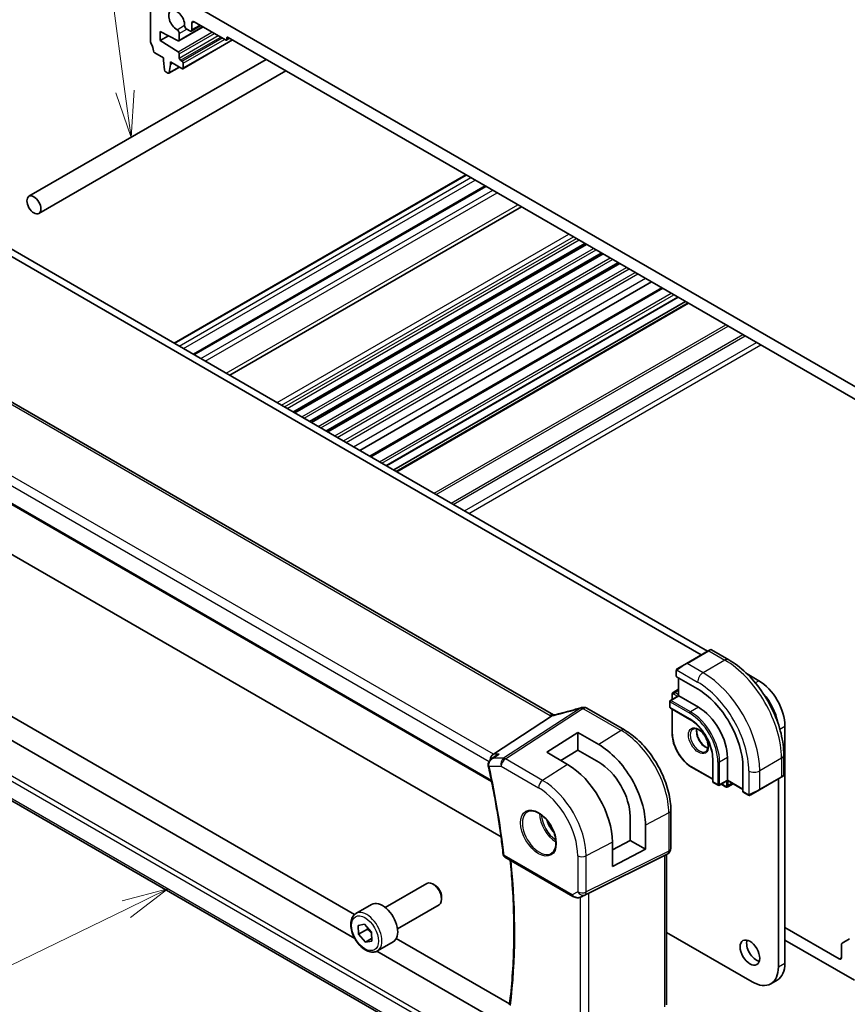
# Model space of a CAD drawing. Units: millimetres. Extents: x 0 to 6100, y 0 to 1124.
# Drawn here: x 656 to 790, y 277 to 437 of the extents above; entities that cross this region are included whole.
import ezdxf

# ---------------------------------------------------------------- set-up
doc = ezdxf.new("R2010")
doc.units = ezdxf.units.MM
for name, color, linetype, lineweight in [('Symbol (TK)', 100, 'Continuous', 18), ('Visible (ISO)', 7, 'Continuous', 35), ('Visible Narrow (ISO)', 7, 'Continuous', 25)]:
    doc.layers.add(name, color=color, linetype=linetype, lineweight=lineweight)
doc.styles.add('Note Text (TK2)', font='txt')

# ---------------------------------------------------------------- blocks, each defined once
blk = doc.blocks.new('バルーン4')
at = {"layer": 'Symbol (TK)', "color": 100}
for p, q in [((241.034, 106.513), (238.567, 105.87)), ((238.786, 105.42), (241.034, 106.513)), ((239.005, 104.97), (241.034, 106.513)), ((238.786, 105.42), (219.918, 96.245))]:
    blk.add_line(p, q, dxfattribs=at)
at = {"layer": 'Symbol (TK)'}
blk.add_circle((217.23, 94.938), 3, dxfattribs=at)
at = {"layer": 'Symbol (TK)', "color": 7, "insert": (217.23, 94.92), "char_height": 2, "attachment_point": 5, "style": 'Note Text (TK2)'}
blk.add_mtext('4', dxfattribs=at)
blk = doc.blocks.new('バルーン6')
at = {"layer": 'Symbol (TK)', "color": 100}
for p, q in [((238.711, 149.631), (234.534, 180.762)), ((238.711, 149.631), (239.043, 147.153)), ((239.043, 147.153), (239.206, 149.697)), ((238.215, 149.564), (239.043, 147.153))]:
    blk.add_line(p, q, dxfattribs=at)
at = {"layer": 'Symbol (TK)'}
blk.add_circle((234.136, 183.727), 3, dxfattribs=at)
at = {"layer": 'Symbol (TK)', "color": 7, "insert": (234.136, 183.721), "char_height": 2, "attachment_point": 5, "style": 'Note Text (TK2)'}
blk.add_mtext('6', dxfattribs=at)

msp = doc.modelspace()

# ---------------------------------------------------------------- linework, layer by layer
at = {"layer": 'Visible (ISO)'}
for p, q in [((676.7747, 432.9695), (676.7747, 438.9014)), ((685.0479, 438.2073), (799.3163, 372.2344)), ((688.9369, 433.2675), (683.8458, 436.2069)), ((678.3657, 434.6352), (678.3657, 433.1655)), ((681.2387, 433.1213), (678.3657, 434.6352)), ((681.3795, 433.1115), (685.2933, 435.3712)), ((683.1387, 434.7372), (682.6599, 435.0137)), ((683.3887, 434.7125), (684.9115, 435.5916)), ((683.4922, 436.0028), (683.4922, 434.9413)), ((678.3657, 433.1655), (679.6966, 433.9339)), ((678.3657, 433.1655), (681.2387, 431.3619)), ((681.4416, 434.3103), (681.4416, 433.2488)), ((682.0159, 428.5986), (690.0855, 433.2576)), ((689.0869, 433.2527), (689.5905, 433.5434)), ((689.1491, 433.5533), (689.1491, 433.39)), ((795.003, 372.6835), (689.3612, 433.6758)), ((657.0596, 407.8925), (695.5394, 430.1088)), ((678.8607, 430.3486), (677.4679, 431.1527)), ((678.8607, 429.9403), (678.8607, 430.3486)), ((679.0457, 428.4091), (678.8607, 429.9403)), ((679.992, 429.6954), (679.992, 429.2871)), ((681.8659, 428.6135), (679.992, 429.6954)), ((681.4416, 431), (681.4416, 430.3281)), ((681.6537, 429.9607), (681.8659, 429.8382)), ((658.6596, 405.1212), (698.7394, 428.2613)), ((679.7472, 427.8672), (681.4529, 428.8519)), ((679.992, 429.2871), (679.807, 427.9696)), ((679.992, 429.2871), (680.3456, 429.4912)), ((682.078, 429.4708), (682.078, 428.736)), ((679.5972, 427.8821), (679.2555, 428.0794)), ((680.5974, 384.0711), (727.9382, 411.4033)), ((683.7347, 382.2598), (731.0755, 409.592)), ((689.6288, 378.8568), (736.9696, 406.1891)), ((651.2835, 399.7708), (712.8372, 364.2327)), ((652.3442, 400.3831), (713.8978, 364.8451)), ((699.9481, 372.899), (747.2889, 400.2312)), ((700.1799, 372.7651), (747.5207, 400.0974)), ((702.6351, 371.3476), (749.9759, 398.6799)), ((702.8669, 371.2138), (750.2077, 398.546)), ((705.3221, 369.7963), (752.6629, 397.1285)), ((705.554, 369.6624), (752.8948, 396.9947)), ((710.7206, 366.6795), (758.0614, 394.0117)), ((712.3725, 365.7257), (759.7133, 393.058)), ((715.0463, 364.182), (762.3871, 391.5142)), ((716.2313, 363.4979), (763.5721, 390.8301)), ((716.6384, 363.2628), (763.9792, 390.5951)), ((742.1628, 323.7483), (638.5496, 383.5694)), ((626.1488, 374.1217), (732.1094, 312.9453)), ((712.8372, 364.2327), (766.0823, 333.4916)), ((713.8978, 364.8451), (767.143, 334.104)), ((712.8372, 315.9778), (651.2835, 351.5158)), ((767.243, 334.1618), (763.7074, 332.1205)), ((767.243, 334.1618), (767.5505, 334.3393)), ((767.7505, 334.3393), (770.561, 332.7166)), ((709.8948, 287.507), (631.3062, 332.8802)), ((709.8762, 291.3767), (638.7567, 332.4375)), ((762.0639, 330.9165), (762.0639, 330.024)), ((762.3039, 331.3102), (763.7074, 332.1205)), ((762.1225, 329.9399), (765.5166, 327.9803)), ((762.4175, 329.7696), (762.4175, 326.871)), ((773.5605, 330.3988), (775.4515, 329.3071)), ((762.4175, 327.9114), (761.5543, 327.4131)), ((761.0033, 325.939), (761.0033, 325.0409)), ((762.4175, 326.871), (761.1033, 326.1123)), ((761.3922, 327.1026), (761.3922, 326.2791)), ((762.4175, 326.871), (762.4761, 326.8372)), ((762.4761, 326.8372), (765.658, 325.0001)), ((731.8314, 265.0475), (627.6357, 325.2049)), ((753.6422, 321.3315), (747.5618, 324.842)), ((761.1033, 324.8677), (764.2852, 323.0306)), ((761.3922, 324.7009), (761.3922, 320.7339)), ((741.8412, 323.5694), (732.3991, 317.4029)), ((779.6941, 321.9586), (779.6941, 283.5016)), ((741.0507, 317.6949), (746.0712, 320.8972)), ((746.0712, 320.8972), (749.4771, 318.9452)), ((746.0712, 320.8972), (746.0712, 318.0289)), ((746.0712, 318.0289), (743.3579, 316.353)), ((749.4771, 316.0766), (746.0712, 318.0289)), ((732.0126, 316.5658), (732.8646, 317.1727)), ((744.433, 315.7277), (741.0507, 317.6949)), ((767.9683, 316.6514), (767.9683, 312.9772)), ((770.3603, 316.8555), (770.3603, 313.1813)), ((779.4945, 317.2434), (779.4945, 313.998)), ((733.6307, 303.9726), (712.8372, 315.9778)), ((764.5327, 315.2943), (767.9683, 313.3108)), ((772.8705, 315.2429), (772.8705, 311.3238)), ((770.3603, 313.1137), (769.0461, 312.3549)), ((770.3603, 313.1813), (770.3603, 313.1137)), ((770.3603, 313.1137), (772.8705, 311.6644)), ((775.5515, 311.606), (779.087, 313.6473)), ((778.6334, 313.3854), (778.6334, 282.8893)), ((779.3945, 313.8248), (779.087, 313.6473)), ((768.0683, 312.804), (768.8461, 312.3549)), ((769.335, 312.5217), (770.0482, 312.1099)), ((771.2613, 312.5934), (770.3982, 312.0951)), ((775.5515, 311.606), (774.1479, 310.7957)), ((772.9141, 311.231), (773.687, 310.7847)), ((754.5602, 303.3949), (754.5602, 307.314)), ((761.1753, 302.1083), (761.1753, 308.2839)), ((757.0539, 305.8843), (757.0539, 301.9551)), ((751.6909, 301.8501), (754.5602, 303.3949)), ((751.6909, 299.1675), (751.6909, 303.0964)), ((757.0539, 301.9551), (751.6909, 299.1675)), ((754.5602, 303.3949), (757.0539, 301.9551)), ((734.237, 300.7096), (745.3015, 294.3215)), ((747.8586, 294.8426), (760.1373, 300.9332)), ((760.6753, 301.2422), (760.1753, 300.9536)), ((760.4682, 301.1227), (760.4682, 276.7315)), ((714.8289, 292.5336), (721.5744, 296.4281)), ((722.8781, 296.1537), (722.5744, 296.329)), ((723.9886, 294.2302), (723.9886, 293.8796)), ((746.6568, 294.2417), (747.3422, 294.5779)), ((710.0972, 291.5338), (712.6428, 293.0035)), ((716.8289, 289.0695), (723.5744, 292.964)), ((710.4751, 289.6148), (711.5047, 289.7864)), ((710.5348, 288.1678), (710.4751, 289.6148)), ((711.5047, 289.7864), (712.5939, 288.5109)), ((779.6941, 289.2579), (788.4976, 284.1752)), ((711.949, 288.9843), (710.5348, 288.1678)), ((711.624, 286.8924), (710.5348, 288.1678)), ((712.5939, 288.5109), (712.6536, 287.0639)), ((774.3908, 280.4398), (760.4682, 288.478)), ((712.6366, 287.477), (711.624, 286.8924)), ((712.6536, 287.0639), (711.624, 286.8924)), ((713.5972, 285.4716), (716.1428, 286.9413)), ((735.0151, 276.8627), (716.6375, 287.473)), ((790.9725, 280.7051), (779.6941, 287.2167)), ((788.8511, 284.3794), (788.8511, 286.4965)), ((788.9547, 286.7254), (790.1618, 287.4223)), ((733.7075, 273.7587), (713.5049, 285.4227)), ((777.3908, 280.1426), (778.4515, 280.755))]:
    msp.add_line(p, q, dxfattribs=at)
for centre, radius, start, end in [((767.6505, 334.1661), 0.2, 60, 120), ((761.2033, 325.939), 0.2, 120, 180), ((746.8567, 323.9744), 1, 90.264477, 107.165617), ((747.0618, 323.976), 1, 60, 90.605242), ((761.2033, 325.0409), 0.2, 180, 240), ((779.2945, 313.998), 0.2, 300, 0), ((768.1683, 312.9772), 0.2, 180, 240), ((768.9461, 312.5281), 0.2, 240, 300), ((760.1753, 302.1083), 1, 300, 0), ((734.487, 301.1426), 0.5, 186.455867, 240)]:
    msp.add_arc(centre, radius, start, end, dxfattribs=at)
for centre, major_axis, ratio, start_param, end_param in [((681.0173, 436.4519), (-0.9125, 1.5805), 0.57735027, 3.88396679, 8.68240382), ((683.8458, 435.7987), (-0.25, 0.433), 0.57735027, 5.49778714, 7.06858347), ((681.0881, 434.5144), (0.25, -0.433), 0.57735027, 0.78539816, 2.39921852), ((682.6599, 435.4219), (-0.25, 0.433), 0.57735027, 0.74237414, 2.35619449), ((683.1387, 435.1455), (0.25, -0.433), 0.57735027, 5.49778714, 7.06858347), ((677.1283, 432.7653), (-0.25, 0.433), 0.57735027, 0.78539816, 1.55239217), ((681.2295, 433.3713), (0.15, -0.2598), 0.57735027, 5.54142038, 7.06858347), ((688.9369, 433.5125), (0.15, -0.2598), 0.57735027, 5.49778714, 7.06858347), ((689.3612, 433.4308), (-0.15, 0.2598), 0.57735027, 5.49778714, 7.06858347), ((675.8555, 432.0836), (-1, 1.7321), 0.57735027, 4.05779831, 4.69398482), ((677.4679, 431.3976), (-0.15, 0.2598), 0.57735027, 0.91620566, 2.35619449), ((681.2295, 431.1225), (0.15, -0.2598), 0.57735027, 0.78539816, 2.31256126), ((681.6537, 430.2057), (0.15, -0.2598), 0.57735027, 3.92699082, 5.49778714), ((681.8659, 429.5933), (0.15, -0.2598), 0.57735027, 0.78539816, 2.35619449), ((679.2555, 428.3243), (-0.15, 0.2598), 0.57735027, 0.93428811, 2.35619449), ((681.8659, 428.8584), (0.15, -0.2598), 0.57735027, 5.49778714, 7.06858347), ((679.5972, 428.127), (0.15, -0.2598), 0.57735027, 5.49778714, 6.91969352), ((762.2639, 330.0301), (0.1999, 0.0096), 0.60672809, 3.11252308, 3.89792125), ((775.4515, 324.4081), (3, -5.1962), 0.57735027, 0.78539816, 2.3561945), ((765.5166, 319.4887), (5.2, -9.0067), 0.57735027, 0.78539816, 2.35619449), ((774.3908, 323.7957), (3, -5.1962), 0.57735027, 1.01488381, 1.91865401), ((747.7051, 336.9196), (20.0023, 0.9321), 0.59539004, 4.64200799, 4.65196959), ((765.658, 319.5704), (3.325, -5.7591), 0.57735027, 0.78539816, 2.35619449), ((749.4785, 310.2275), (-5.366, 9.2294), 0.57936207, 3.92523324, 5.49621251), ((732.6028, 316.5126), (0.2635, 0.9834), 0.68850026, 0.65532613, 1.80541328), ((732.4754, 315.8257), (-0.2339, -1.0361), 0.87614717, 5.09866508, 5.20466486), ((744.4317, 307.3169), (5.1242, -8.9374), 0.57533144, 0.78713133, 2.35774472), ((749.4778, 310.228), (3.6001, -6.1922), 0.57936207, 0.7836406, 2.35455882), ((773.0194, 311.4011), (-0.1083, -0.1683), 0.60672809, 5.52685671, 6.31225488), ((759.4682, 301.7), (0.9239, -0.5334), 0.71743894, 5.83812635, 5.89048623), ((722.5744, 294.696), (-1, 1.7321), 0.57735027, 3.14159265, 6.28318531), ((722.8781, 294.8714), (-0.7853, 1.3602), 0.57735027, 3.92699082, 5.49778714), ((747.1895, 294.4531), (0.9998, 0.5352), 0.03327015, 0.8199497, 1.35122308), ((714.3928, 289.9724), (-1.75, 3.0311), 0.57735027, 3.14159265, 6.28318531), ((775.0626, 285.8082), (1.125, -1.9486), 0.57735027, 3.63247533, 5.79230263), ((789.2047, 286.2923), (-0.25, 0.433), 0.57735027, 0, 0.78539816), ((788.4976, 284.5835), (0.25, -0.433), 0.57735027, 5.49778714, 7.06858347), ((774.3908, 285.3388), (3, -5.1962), 0.57735027, 5.49778714, 7.06858347), ((775.4515, 285.9511), (3, -5.1962), 0.57735027, 0, 0.78539816)]:
    msp.add_ellipse(centre, major_axis=major_axis, ratio=ratio, start_param=start_param, end_param=end_param, dxfattribs=at)
for centre, major_axis in [((657.8596, 406.5069), (0.8, -1.3856)), ((774.0019, 285.1959), (-1.125, 1.9486))]:
    msp.add_ellipse(centre, major_axis=major_axis, ratio=0.57735027, dxfattribs=at)
for points, knots in [([(770.561, 332.7166), (771.5293, 332.1576), (772.4747, 331.436), (774.2566, 329.7387), (775.0926, 328.763), (776.589, 326.6436), (777.2491, 325.5002), (778.3363, 323.1446), (778.7633, 321.9328), (779.3423, 319.541), (779.4945, 318.3614), (779.4945, 317.2434)], [4.71238898, 4.71238898, 4.71238898, 4.71238898, 5.02654825, 5.02654825, 5.34070751, 5.34070751, 5.65486678, 5.65486678, 5.96902604, 5.96902604, 6.28318531, 6.28318531, 6.28318531, 6.28318531]), ([(762.0639, 330.9165), (762.0639, 330.9307), (762.0645, 330.9455), (762.0668, 330.9818), (762.0689, 331.0037), (762.0768, 331.0584), (762.084, 331.0929), (762.105, 331.1435), (762.114, 331.1606), (762.1304, 331.1838), (762.1362, 331.1911), (762.1527, 331.2095), (762.1644, 331.2203), (762.1873, 331.2392), (762.1983, 331.2475), (762.2153, 331.2588), (762.2208, 331.2622), (762.2265, 331.2655)], [0, 0, 0, 0, 0.0047436805, 0.0047436805, 0.0122445342, 0.0122445342, 0.0235859034, 0.0235859034, 0.0293422378, 0.0293422378, 0.0321135861, 0.0321135861, 0.0368260412, 0.0368260412, 0.0410504996, 0.0410504996, 0.0430339881, 0.0430339881, 0.0430339881, 0.0430339881]), ([(761.5543, 327.4131), (761.5307, 327.3995), (761.5091, 327.3826), (761.4717, 327.3448), (761.456, 327.3239), (761.4304, 327.2807), (761.4205, 327.2583), (761.4054, 327.2136), (761.4003, 327.1911), (761.3936, 327.1466), (761.3922, 327.1245), (761.3922, 327.1026)], [2.35619449, 2.35619449, 2.35619449, 2.35619449, 2.513274123, 2.513274123, 2.670353756, 2.670353756, 2.827433388, 2.827433388, 2.984513021, 2.984513021, 3.141592654, 3.141592654, 3.141592654, 3.141592654]), ([(746.5615, 324.9299), (746.2774, 324.8421), (745.9936, 324.7563), (745.4269, 324.5889), (745.1441, 324.5072), (744.5801, 324.348), (744.2989, 324.2706), (743.7385, 324.1201), (743.4593, 324.047), (742.9035, 323.9054), (742.6269, 323.8368), (742.3518, 323.7706)], [0.944229349, 0.944229349, 0.944229349, 0.944229349, 0.985407817, 0.985407817, 1.026586286, 1.026586286, 1.067764754, 1.067764754, 1.108943223, 1.108943223, 1.150121692, 1.150121692, 1.150121692, 1.150121692]), ([(741.8412, 323.5694), (741.8676, 323.5866), (741.8907, 323.6037), (741.9104, 323.6205), (741.9105, 323.6206), (741.9106, 323.6207)], [-0.35780165116, -0.35780165116, -0.35780165116, -0.35780165116, -0.34951322551, -0.34951322551, -0.34947229848, -0.34947229848, -0.34947229848, -0.34947229848]), ([(742.0991, 323.7169), (742.115, 323.7198), (742.1312, 323.7228), (742.1639, 323.7292), (742.1804, 323.7325), (742.2138, 323.7394), (742.2307, 323.743), (742.2648, 323.7504), (742.282, 323.7543), (742.3167, 323.7622), (742.3342, 323.7664), (742.3518, 323.7706)], [-1.312941985, -1.312941985, -1.312941985, -1.312941985, -1.280377927, -1.280377927, -1.247813868, -1.247813868, -1.215249809, -1.215249809, -1.18268575, -1.18268575, -1.150121692, -1.150121692, -1.150121692, -1.150121692]), ([(742.1628, 323.7483), (742.1684, 323.745), (742.1743, 323.7417), (742.183, 323.737), (742.1856, 323.7356), (742.1883, 323.7341)], [0, 0, 0, 0, 0.0271975893, 0.0271975893, 0.0387323635, 0.0387323635, 0.0387323635, 0.0387323635]), ([(764.2852, 323.0306), (764.6648, 322.8115), (765.0479, 322.5208), (765.7804, 321.8238), (766.1297, 321.4172), (766.7568, 320.5298), (767.0346, 320.0491), (767.4905, 319.0625), (767.6685, 318.5568), (767.9073, 317.5725), (767.968, 317.094), (767.9683, 316.6535), (767.9683, 316.6524), (767.9683, 316.6514)], [4.71238898, 4.71238898, 4.71238898, 4.71238898, 5.02580101, 5.02580101, 5.33996027, 5.33996027, 5.65411954, 5.65411954, 5.9682788, 5.9682788, 6.28243807, 6.28243807, 6.28318531, 6.28318531, 6.28318531, 6.28318531]), ([(761.1753, 308.2839), (761.1753, 309.225), (761.0471, 310.2191), (760.5589, 312.2357), (760.1987, 313.2581), (759.2814, 315.2456), (758.7243, 316.2104), (757.4618, 317.9986), (756.7565, 318.8217), (755.2541, 320.2528), (754.4573, 320.8609), (753.6422, 321.3315)], [3.14159265, 3.14159265, 3.14159265, 3.14159265, 3.45575192, 3.45575192, 3.76991118, 3.76991118, 4.08407045, 4.08407045, 4.39822972, 4.39822972, 4.71238898, 4.71238898, 4.71238898, 4.71238898]), ([(764.7495, 321.4707), (764.8625, 321.5359), (764.9999, 321.5643), (765.2974, 321.5323), (765.4464, 321.4872), (765.7493, 321.3356), (765.9025, 321.2325), (766.202, 320.9759), (766.3484, 320.8221), (766.6182, 320.4782), (766.7415, 320.2878), (766.9509, 319.8909), (767.0368, 319.6843), (767.1624, 319.2784), (767.2022, 319.0791), (767.2335, 318.7103), (767.2254, 318.5407), (767.1676, 318.2475), (767.1178, 318.1245), (766.9964, 317.9429), (766.928, 317.8787), (766.8495, 317.8334)], [3.92699082, 3.92699082, 3.92699082, 3.92699082, 4.32585425, 4.32585425, 4.64578552, 4.64578552, 4.94977026, 4.94977026, 5.25560295, 5.25560295, 5.56395576, 5.56395576, 5.87292375, 5.87292375, 6.18036935, 6.18036935, 6.48491238, 6.48491238, 6.79122254, 6.79122254, 7.06858347, 7.06858347, 7.06858347, 7.06858347]), ([(765.3952, 321.4954), (765.3808, 321.4264), (765.371, 321.3522), (765.3565, 321.1087), (765.3691, 320.9246), (765.4416, 320.5369), (765.5016, 320.3332), (765.6646, 319.9276), (765.7678, 319.7256), (766.0069, 319.3458), (766.1427, 319.1681), (766.4315, 318.8564), (766.5842, 318.7223), (766.8879, 318.5108), (767.0388, 318.433), (767.1845, 318.3833), (767.1891, 318.3817), (767.1937, 318.3802)], [2.92987284, 2.92987284, 2.92987284, 2.92987284, 3.07498919, 3.07498919, 3.37897393, 3.37897393, 3.68480663, 3.68480663, 3.99315944, 3.99315944, 4.30212743, 4.30212743, 4.60957302, 4.60957302, 4.91411605, 4.91411605, 4.92410879, 4.92410879, 4.92410879, 4.92410879]), ([(761.3922, 320.7339), (761.3922, 320.3481), (761.4449, 319.9361), (761.6483, 319.0959), (761.799, 318.6678), (762.1836, 317.8345), (762.4175, 317.4294), (762.9468, 316.6796), (763.2422, 316.3351), (763.8682, 315.7389), (764.1986, 315.4872), (764.5327, 315.2943)], [3.14159265, 3.14159265, 3.14159265, 3.14159265, 3.45575192, 3.45575192, 3.76991118, 3.76991118, 4.08407045, 4.08407045, 4.39822972, 4.39822972, 4.71238898, 4.71238898, 4.71238898, 4.71238898]), ([(732.0126, 316.5658), (731.9628, 316.5303), (731.9142, 316.4906), (731.8215, 316.4016), (731.7773, 316.3523), (731.696, 316.2424), (731.6584, 316.181), (731.5953, 316.0441), (731.5699, 315.9691), (731.5397, 315.8046), (731.5355, 315.7149), (731.5464, 315.6251)], [-0.0584491124, -0.0584491124, -0.0584491124, -0.0584491124, -0.0467592899, -0.0467592899, -0.0350694674, -0.0350694674, -0.023379645, -0.023379645, -0.0116898225, -0.0116898225, 0, 0, 0, 0]), ([(733.3087, 317.4029), (733.3068, 317.4022), (733.3049, 317.4015), (733.1767, 317.3552), (733.055, 317.2962), (732.9161, 317.2083), (732.8901, 317.1909), (732.8646, 317.1727)], [-0.1674427053, -0.1674427053, -0.1674427053, -0.1674427053, -0.1668394418, -0.1668394418, -0.1265901307, -0.1265901307, -0.1171232737, -0.1171232737, -0.1171232737, -0.1171232737]), ([(731.5649, 315.5165), (731.7811, 314.5379), (731.9865, 313.5619), (732.3757, 311.6161), (732.5594, 310.6462), (732.905, 308.7133), (733.0668, 307.7503), (733.3685, 305.8321), (733.5083, 304.8769), (733.7658, 302.975), (733.8835, 302.0284), (733.9901, 301.0864)], [2.857092032, 2.857092032, 2.857092032, 2.857092032, 2.886213502, 2.886213502, 2.915334972, 2.915334972, 2.944456442, 2.944456442, 2.973577912, 2.973577912, 3.002699382, 3.002699382, 3.002699382, 3.002699382]), ([(770.0482, 312.1099), (770.0671, 312.099), (770.087, 312.0892), (770.1289, 312.0727), (770.1509, 312.0659), (770.1972, 312.0566), (770.2215, 312.054), (770.2718, 312.0545), (770.2977, 312.0577), (770.3492, 312.0712), (770.3746, 312.0815), (770.3982, 312.0951)], [4.71238898, 4.71238898, 4.71238898, 4.71238898, 4.869468613, 4.869468613, 5.026548246, 5.026548246, 5.183627878, 5.183627878, 5.340707511, 5.340707511, 5.497787144, 5.497787144, 5.497787144, 5.497787144]), ([(774.0701, 310.7508), (774.065, 310.7478), (774.0598, 310.745), (774.0418, 310.7359), (774.0288, 310.7303), (774.0006, 310.7198), (773.9854, 310.715), (773.9622, 310.7102), (773.9542, 310.7089), (773.9349, 310.7069), (773.9236, 310.7065), (773.9011, 310.7073), (773.8899, 310.7084), (773.8325, 310.7171), (773.7914, 310.7337), (773.7387, 310.7577), (773.7257, 310.764), (773.7064, 310.774), (773.6997, 310.7775), (773.6912, 310.7823), (773.6891, 310.7835), (773.687, 310.7847)], [0, 0, 0, 0, 0.0017983316, 0.0017983316, 0.0061286047, 0.0061286047, 0.0108604018, 0.0108604018, 0.0132824764, 0.0132824764, 0.0166626114, 0.0166626114, 0.0201401194, 0.0201401194, 0.0348978877, 0.0348978877, 0.0397879905, 0.0397879905, 0.042188396, 0.042188396, 0.0429887278, 0.0429887278, 0.0429887278, 0.0429887278]), ([(774.074, 310.753), (774.0729, 310.7524), (774.0786, 310.7557), (774.0919, 310.7634), (774.1074, 310.7723), (774.1292, 310.7849), (774.1479, 310.7957)], [0.434049808, 0.434049808, 0.434049808, 0.434049808, 0.696257333, 0.696257333, 0.696257333, 1, 1, 1, 1]), ([(737.9474, 308.0619), (738.1603, 308.173), (738.412, 308.2208), (738.9533, 308.175), (739.2359, 308.0937), (739.8091, 307.8166), (740.0986, 307.625), (740.6614, 307.1476), (740.9345, 306.8618), (741.4356, 306.2237), (741.6632, 305.8712), (742.0484, 305.1364), (742.2057, 304.7541), (742.4338, 304.001), (742.5047, 303.6303), (742.5551, 302.9405), (742.5349, 302.6214), (742.4113, 302.0651), (742.3076, 301.829), (742.0755, 301.5129), (741.9629, 301.4071), (741.8361, 301.3264)], [0.81009339, 0.81009339, 0.81009339, 0.81009339, 1.16739552, 1.16739552, 1.48973197, 1.48973197, 1.80121179, 1.80121179, 2.11335072, 2.11335072, 2.42687674, 2.42687674, 2.74073681, 2.74073681, 3.05373071, 3.05373071, 3.36519963, 3.36519963, 3.67873174, 3.67873174, 3.90229559, 3.90229559, 3.90229559, 3.90229559]), ([(734.9968, 276.7176), (735.1894, 278.2378), (735.3438, 279.7865), (735.5757, 282.9363), (735.6533, 284.5374), (735.7311, 287.7873), (735.7314, 289.4361), (735.6548, 292.7764), (735.5778, 294.468), (735.3727, 297.5072), (735.2597, 298.8474), (735.1236, 300.1977)], [3.006114842, 3.006114842, 3.006114842, 3.006114842, 3.060219141, 3.060219141, 3.114323441, 3.114323441, 3.168427741, 3.168427741, 3.222532041, 3.222532041, 3.264560891, 3.264560891, 3.264560891, 3.264560891]), ([(745.3015, 294.3215), (745.3378, 294.3005), (745.375, 294.281), (745.4509, 294.2448), (745.4896, 294.2281), (745.5682, 294.1976), (745.608, 294.1837), (745.6887, 294.1589), (745.7294, 294.1479), (745.8115, 294.129), (745.8528, 294.1211), (745.8944, 294.1148)], [4.835491008, 4.835491008, 4.835491008, 4.835491008, 4.982354872, 4.982354872, 5.129218736, 5.129218736, 5.2760826, 5.2760826, 5.422946464, 5.422946464, 5.569810327, 5.569810327, 5.569810327, 5.569810327]), ([(745.8944, 294.1148), (745.9471, 294.1067), (746, 294.1025), (746.1053, 294.101), (746.1577, 294.1037), (746.2617, 294.1155), (746.3131, 294.1245), (746.4145, 294.1484), (746.4644, 294.1633), (746.5623, 294.1985), (746.6102, 294.2188), (746.6568, 294.2417)], [0.786679196, 0.786679196, 0.786679196, 0.786679196, 0.935693481, 0.935693481, 1.084707766, 1.084707766, 1.23372205, 1.23372205, 1.382736335, 1.382736335, 1.53175062, 1.53175062, 1.53175062, 1.53175062]), ([(713.5972, 285.4716), (713.4081, 285.3624), (713.1943, 285.298), (712.7329, 285.2583), (712.4846, 285.2901), (711.9589, 285.4491), (711.6814, 285.5888), (711.1377, 285.9622), (710.8722, 286.1993), (710.3858, 286.7403), (710.1648, 287.0437), (709.7862, 287.687), (709.6284, 288.0266), (709.3903, 288.7128), (709.3102, 289.0594), (709.24, 289.7307), (709.2503, 290.0553), (709.373, 290.6433), (709.4831, 290.9094), (709.7701, 291.2946), (709.9225, 291.4329), (710.0972, 291.5338)], [5.02293957, 5.02293957, 5.02293957, 5.02293957, 5.28678474, 5.28678474, 5.57471483, 5.57471483, 5.90266669, 5.90266669, 6.24228159, 6.24228159, 6.57926683, 6.57926683, 6.91458058, 6.91458058, 7.25130213, 7.25130213, 7.59086262, 7.59086262, 7.92069585, 7.92069585, 8.16453222, 8.16453222, 8.16453222, 8.16453222])]:
    msp.add_open_spline(points, degree=3, knots=knots, dxfattribs=at)
for points in [[(762.3039, 331.3102), (762.269, 331.29), (762.2359, 331.2709), (762.2326, 331.269)], [(742.0991, 323.7169), (742.0353, 323.7053), (741.9715, 323.6727), (741.9106, 323.6207)], [(747.3422, 294.5779), (747.358, 294.5857), (747.3739, 294.5938), (747.3899, 294.6022)]]:
    msp.add_open_spline(points, degree=3, dxfattribs=at)
for points, weights in [([(711.986, 289.2228), (711.9713, 289.1094), (711.949, 288.9843)], [1.03587719303, 1.02071146973, 1]), ([(711.949, 288.9843), (712.3431, 288.6917), (712.599, 288.3889)], [1, 1.07897529218, 1.07731612969])]:
    msp.add_rational_spline(points, weights, degree=2, dxfattribs=at)
at = {"layer": 'Visible Narrow (ISO)'}
for p, q in [((683.4922, 436.0028), (683.8458, 436.2069)), ((681.0729, 434.9311), (682.3066, 435.6434)), ((681.2387, 431.3619), (686.7382, 434.537)), ((681.4416, 433.2488), (685.2055, 435.4219)), ((681.4416, 434.3103), (682.6599, 435.0137)), ((683.4922, 434.9413), (684.765, 435.6762)), ((681.4416, 431), (687.153, 434.2975)), ((681.4416, 430.3281), (687.7349, 433.9615)), ((681.6537, 429.9607), (688.1591, 433.7166)), ((681.8659, 429.8382), (688.3713, 433.5941)), ((682.078, 429.4708), (688.7955, 433.3492)), ((682.078, 428.736), (689.9976, 433.3084)), ((689.1491, 433.5533), (689.3612, 433.6758)), ((689.1491, 433.39), (689.5026, 433.5941)), ((679.807, 427.9696), (681.3941, 428.8859)), ((680.6853, 384.0204), (728.0261, 411.3526)), ((681.4063, 383.6041), (728.7471, 410.9363)), ((682.1134, 383.1959), (729.4542, 410.5281)), ((683.8811, 382.1753), (731.2219, 409.5075)), ((684.9418, 381.5629), (732.2826, 408.8951)), ((685.6489, 381.1546), (732.9897, 408.4869)), ((689.043, 379.195), (736.3838, 406.5273)), ((697.3162, 374.4185), (744.657, 401.7508)), ((698.0233, 374.0103), (745.3641, 401.3425)), ((698.5182, 373.7245), (745.859, 401.0567)), ((698.9425, 373.4796), (746.2833, 400.8118)), ((699.8602, 372.9497), (747.201, 400.2819)), ((701.2928, 372.1226), (748.6336, 399.4549)), ((701.7017, 371.8865), (749.0425, 399.2188)), ((702.5472, 371.3984), (749.888, 398.7306)), ((703.9798, 370.5713), (751.3206, 397.9035)), ((704.3887, 370.3352), (751.7295, 397.6674)), ((705.2343, 369.847), (752.5751, 397.1792)), ((706.6668, 369.0199), (754.0076, 396.3522)), ((707.0757, 368.7838), (754.4165, 396.1161)), ((708.0642, 368.2132), (755.405, 395.5454)), ((708.4884, 367.9682), (755.8292, 395.3004)), ((709.7174, 367.2587), (757.0582, 394.5909)), ((712.519, 365.6412), (759.8598, 392.9734)), ((713.8978, 364.8451), (761.2386, 392.1773)), ((714.3221, 364.6002), (761.6629, 391.9324)), ((714.9585, 364.2327), (762.2993, 391.565)), ((716.7262, 363.2121), (764.067, 390.5443)), ((722.767, 359.7245), (770.1078, 387.0567)), ((723.1205, 359.5204), (770.4613, 386.8526)), ((725.5347, 358.1265), (772.8755, 385.4587)), ((725.8883, 357.9224), (773.2291, 385.2546)), ((638.0126, 383.4974), (741.6258, 323.6763)), ((727.7218, 356.8639), (775.0626, 384.1961)), ((728.4289, 356.4556), (775.7697, 383.7878)), ((732.3991, 317.4029), (628.1473, 377.5927)), ((627.3105, 376.4867), (731.6873, 316.2247)), ((732.0705, 313.1369), (626.099, 374.3195)), ((763.8074, 332.1106), (767.343, 334.1518)), ((767.343, 334.1518), (769.936, 332.6547)), ((769.936, 332.6547), (766.4005, 330.6135)), ((762.1225, 329.9399), (762.1225, 330.8349)), ((762.19, 331.0032), (765.5166, 329.0826)), ((766.4005, 330.6135), (763.8074, 332.1106)), ((626.099, 329.297), (732.5534, 267.8355)), ((732.7129, 268.5228), (626.3622, 329.9243)), ((762.4761, 326.8372), (762.4761, 329.7358)), ((774.8702, 328.9715), (775.4515, 329.3071)), ((761.8043, 327.3883), (762.4175, 327.7423)), ((761.2033, 326.1023), (762.4761, 326.8372)), ((764.3852, 324.2652), (761.2033, 326.1023)), ((761.4507, 326.3129), (761.4507, 327.0209)), ((761.6629, 327.1434), (762.2761, 326.7894)), ((762.4175, 327.0343), (761.8043, 327.3883)), ((731.8957, 265.3485), (627.3105, 325.7308)), ((746.5039, 324.8647), (734.0309, 316.7188)), ((734.3467, 316.6225), (746.8197, 324.7684)), ((747.0248, 324.77), (753.1052, 321.2594)), ((761.0618, 324.9593), (761.0618, 325.8574)), ((761.0618, 325.8574), (764.2438, 324.0203)), ((764.2438, 323.1221), (761.0618, 324.9593)), ((761.4507, 320.6522), (761.4507, 324.6671)), ((765.658, 325.0001), (764.3852, 324.2652)), ((753.1052, 321.2594), (749.4771, 318.9452)), ((778.8572, 321.4755), (779.6941, 321.9586)), ((734.0309, 316.7188), (732.3483, 316.7188)), ((733.3087, 317.4029), (732.3991, 317.4029)), ((740.3773, 313.1407), (734.3467, 316.6225)), ((768.0268, 312.8955), (768.0268, 316.5698)), ((770.3603, 316.8555), (769.0875, 316.1207)), ((779.1284, 316.7331), (775.5929, 314.6918)), ((779.1284, 316.7331), (779.1284, 313.7388)), ((731.6995, 315.4202), (733.6766, 315.4202)), ((733.6766, 315.4202), (739.7072, 311.9385)), ((744.433, 315.7277), (740.3773, 313.1407)), ((767.9683, 313.3784), (764.4913, 315.3858)), ((768.8047, 316.1207), (768.8047, 312.4464)), ((769.0875, 312.4464), (769.0875, 316.1207)), ((773.8251, 314.6918), (773.8251, 310.8506)), ((775.5929, 311.6976), (775.5929, 314.6918)), ((770.3603, 313.1813), (769.0875, 312.4464)), ((772.8705, 311.732), (770.3603, 313.1813)), ((779.1284, 313.7388), (775.5929, 311.6976)), ((768.8047, 312.4464), (768.0268, 312.8955)), ((770.0067, 312.2015), (769.3936, 312.5555)), ((770.2189, 313.032), (770.2189, 312.324)), ((770.5017, 312.324), (770.5017, 313.032)), ((771.1149, 312.678), (770.5017, 312.324)), ((773.6456, 310.8763), (772.8705, 311.3238)), ((760.8444, 307.8548), (757.0539, 305.8843)), ((760.8444, 307.8548), (760.8444, 301.6792)), ((751.6909, 303.0964), (747.4494, 300.8914)), ((745.1979, 294.5504), (734.1334, 300.9385)), ((746.0732, 300.9123), (746.0732, 295.0557)), ((747.2426, 294.5778), (760.6376, 301.2221)), ((760.8444, 301.6792), (747.4494, 295.0349)), ((747.4494, 295.0349), (747.4494, 300.8914)), ((760.6376, 301.2221), (760.1373, 300.9332)), ((760.1373, 300.9332), (760.1373, 276.401)), ((746.0732, 295.0557), (745.1979, 294.5504)), ((746.4823, 294.1701), (746.4823, 270.0574)), ((747.3899, 294.6022), (746.6913, 294.2595)), ((746.6913, 294.2595), (747.2426, 294.5778)), ((747.8586, 269.7255), (747.8586, 294.8426)), ((788.4976, 284.1752), (788.8511, 284.3794)), ((778.6334, 282.8893), (779.6941, 283.5016))]:
    msp.add_line(p, q, dxfattribs=at)
for centre, major_axis, ratio, start_param, end_param in [((767.343, 333.9885), (-0.1, 0.1732), 0.57735027, 5.49778714, 6.28318531), ((766.6005, 333.5599), (1.1529, 0.7768), 0.0746875, 0.03645699, 0.82185516), ((769.936, 331.6341), (0.625, 1.0825), 0.57735027, 0, 0.78539816), ((769.936, 322.0403), (6.5, -11.2583), 0.57735027, 0.78539816, 2.35619449), ((762.2639, 330.9165), (-0.2, 0), 0.57735027, 0, 0.78539816), ((762.4039, 331.137), (-0.1, 0.1732), 0.77163204, 0, 1.49708378), ((763.065, 331.5186), (1.1529, 0.7768), 0.0746875, 0.82185516, 2.28831136), ((763.8074, 331.9473), (-0.1, 0.1732), 0.57735027, 5.49778714, 6.28318531), ((766.4005, 329.5929), (-0.625, -1.0825), 0.57735027, 3.92699082, 5.49778714), ((765.5166, 319.4887), (5.875, -10.1758), 0.57735027, 0.78539816, 2.35619449), ((766.4005, 319.999), (-6.5, 11.2583), 0.57735027, 3.92699082, 5.49778714), ((761.2033, 325.939), (-0.2, 0), 0.57735027, 0, 0.78539816), ((761.2033, 325.939), (0.1, 0.1732), 0.57735027, 0.78539816, 2.35619449), ((761.2033, 325.939), (-0.1, 0.1732), 0.57735027, 5.49778714, 6.28318531), ((761.5922, 327.1026), (-0.2, 0), 0.57735027, 0, 0.78539816), ((761.6629, 326.8984), (-0.15, 0.2598), 0.57735027, 5.49778714, 7.06858347), ((761.8043, 326.9801), (-0.25, 0.433), 0.57735027, 5.49778714, 6.28318531), ((761.8043, 327.225), (-0.1, -0.1732), 0.57735027, 3.92699082, 5.49778714), ((747.3893, 331.9168), (20.8897, 7.4303), 0.2893161, 4.3617742, 4.56766655), ((746.8567, 323.9744), (-0.2951, 0.9555), 0.24988739, 0, 0.3020724), ((746.8567, 323.9744), (-0.5468, 0.8373), 0.55343369, 5.46703367, 5.93003426), ((746.8567, 323.9744), (-0.0046, 1), 0.05486603, 0, 0.65314936), ((747.7051, 337.5436), (20.9911, 1.006), 0.60672809, 4.64114352, 4.65091876), ((747.0618, 323.976), (-0.0106, 0.9999), 0.0471112, 0, 0.65284611), ((747.0618, 323.976), (0.5, 0.866), 0.57735027, 0, 0.83775804), ((761.2033, 325.0409), (-0.2, 0), 0.57735027, 0, 0.78539816), ((761.2033, 325.0409), (-0.1, -0.1732), 0.57735027, 5.49778714, 6.28318531), ((741.6628, 322.8823), (0.5, 0.866), 0.57735027, 0, 0.83775804), ((743.04, 324.5783), (1.9992, 0.0958), 0.60672809, 3.89792125, 4.04055374), ((742.7242, 324.4723), (1.9895, 0.7076), 0.2893161, 4.19090979, 4.3617742), ((742.5859, 322.7984), (-0.2341, 0.9722), 0.4232373, 0, 0.32355779), ((764.3852, 324.1019), (-0.1, -0.1732), 0.57735027, 3.92699082, 5.49778714), ((764.2438, 318.7539), (3.225, -5.5859), 0.57735027, 0.78539816, 2.35619449), ((764.3852, 323.2038), (-0.1, -0.1732), 0.57735027, 5.49778714, 6.28318531), ((764.2438, 318.7539), (-2.675, 4.6332), 0.57735027, 3.92699082, 5.49778714), ((764.3852, 318.8355), (-3.325, 5.7591), 0.57735027, 3.92699082, 5.49778714), ((753.1422, 320.4654), (0.5, 0.866), 0.57735027, 0, 0.83775804), ((753.1052, 312.323), (5.4724, -9.4785), 0.57735027, 0.78539816, 2.35619449), ((765.7995, 319.652), (1.05, -1.8187), 0.57735027, 3.14159265, 6.28318531), ((766.7894, 320.2236), (1.05, -1.8187), 0.57735027, 3.65716196, 5.767616), ((761.5922, 320.7339), (-0.2, 0), 0.57735027, 0, 0.78539816), ((764.4913, 318.8968), (-2.15, 3.7239), 0.57735027, 0.78539816, 2.35619449), ((734.3837, 315.8285), (0, -1), 0.77459667, 3.61448687, 5.13292332), ((734.3837, 315.8285), (0.5, 0.866), 0.57735027, 0.83775804, 2.35619449), ((734.3837, 315.8285), (-0.5468, 0.8373), 0.55343369, 5.46703367, 5.93003426), ((768.1683, 316.6514), (-0.2, 0), 0.57735027, 0, 0.78539816), ((778.2445, 317.2434), (1.25, 0), 0.57735027, 5.49778714, 6.28318531), ((732.0428, 315.6852), (-0.4964, -0.0601), 0.30666782, 0, 0.69009029), ((732.0531, 315.6244), (-0.4882, -0.1079), 0.39209228, 0, 0.67847333), ((655.2787, 333.7366), (-56.3009, 97.516), 0.57735027, 4.06588409, 4.21149144), ((764.6327, 315.4675), (-0.1, -0.1732), 0.57735027, 5.49778714, 6.28318531), ((768.9461, 316.2023), (-0.2, 0), 0.57735027, 0.78539816, 2.35619449), ((774.709, 315.2021), (-1.25, 0), 0.57735027, 0.78539816, 2.35619449), ((740.4143, 312.3467), (-0.5, -0.866), 0.57735027, 3.97935069, 5.49778714), ((740.3773, 304.9745), (-5.0008, 8.6616), 0.57735027, 3.92699082, 5.49778714), ((778.987, 313.8205), (0.1, -0.1732), 0.57735027, 0, 0.78539816), ((778.2445, 313.3918), (-1.2492, -0.61), 0.0746875, 2.3197375, 3.10513566), ((739.7072, 304.5877), (4.5014, -7.7967), 0.57735027, 0.78539816, 2.35619449), ((768.1683, 312.9772), (-0.2, 0), 0.57735027, 0, 0.78539816), ((768.1683, 312.9772), (-0.1, -0.1732), 0.57735027, 5.49778714, 6.28318531), ((768.9461, 312.5281), (-0.1, -0.1732), 0.57735027, 5.49778714, 6.28318531), ((768.9461, 312.5281), (-0.2, 0), 0.57735027, 0.78539816, 2.35619449), ((768.9461, 312.5281), (0.1, -0.1732), 0.57735027, 0, 0.78539816), ((770.0067, 312.4464), (0.15, -0.2598), 0.57735027, 5.49778714, 7.06858347), ((770.1482, 312.2831), (-0.1, -0.1732), 0.57735027, 5.49778714, 6.28318531), ((770.3603, 312.4056), (0.2, 0), 0.57735027, 3.92699082, 5.49778714), ((770.1482, 312.5281), (0.25, -0.433), 0.57735027, 0, 0.78539816), ((774.709, 311.3506), (-1.2492, -0.61), 0.0746875, 0.85328129, 2.3197375), ((775.4515, 311.7792), (0.1, -0.1732), 0.57735027, 0, 0.78539816), ((773.787, 310.9579), (-0.1, -0.1732), 0.57735027, 5.49778714, 6.28318531), ((774.0479, 310.9689), (0.1, -0.1732), 0.77163204, 4.78610152, 6.28318531), ((739.8437, 304.6665), (1.945, -3.3688), 0.57735027, 3.11689743, 6.30788053), ((742.5406, 306.2235), (1.8784, -3.2534), 0.57735027, 3.92825549, 5.49652247), ((742.6771, 306.3023), (-1.7784, 3.0803), 0.57735027, 0.85247544, 2.28911721), ((760.1753, 308.2839), (1, 0), 0.57735027, 5.44542727, 6.28318531), ((742.6771, 306.3023), (1.1885, -2.0585), 0.57735027, 4.20924838, 5.21552958), ((760.1753, 302.1083), (1, 0), 0.57735027, 5.44542727, 6.28318531), ((734.487, 301.1426), (-0.4968, -0.0562), 0.4918578, 0, 0.7249608), ((734.487, 301.1426), (-0.25, -0.433), 0.57735027, 5.49778714, 6.28318531), ((746.7803, 301.3205), (-1, 0), 0.57735027, 0.78539816, 2.30383461), ((760.1753, 302.1083), (0.4444, -0.8958), 0.55872753, 0.03644158, 0.82070454), ((760.1753, 302.1083), (0.5, -0.866), 0.81649658, 6.23082543, 6.28318531), ((656.3393, 334.349), (-56.2353, 97.4024), 0.57735027, 3.79322404, 4.05073682), ((745.5515, 294.7545), (-0.25, -0.433), 0.57735027, 5.49778714, 6.28318531), ((745.8741, 294.9408), (-0.9474, 0.5252), 0.66537905, 1.19049789, 1.9248172), ((746.229, 295.1457), (-0.9799, -0.4672), 0.92065832, 0.81974057, 1.6038577), ((745.9697, 294.6091), (-0.0753, -0.4943), 0.12648686, 5.83644332, 6.28318531), ((746.7803, 295.464), (-1, 0), 0.57735027, 0.78539816, 2.30383461), ((746.7803, 295.464), (0.5, -0.866), 0.81649658, 4.71238898, 6.23082543), ((746.229, 295.1457), (-0.1103, -0.9984), 0.9844766, 0.55908849, 0.5981342), ((746.7803, 295.464), (0.4444, -0.8958), 0.55872753, 0.03644158, 0.82070454), ((711.8472, 288.5027), (1.75, -3.0311), 0.57735027, 0, 3.14159267)]:
    msp.add_ellipse(centre, major_axis=major_axis, ratio=ratio, start_param=start_param, end_param=end_param, dxfattribs=at)
for centre, major_axis in [((765.658, 319.5704), (-1.15, 1.9919)), ((739.7072, 304.5877), (2.0449, -3.5419)), ((711.5644, 288.3394), (-1.55, 2.6847))]:
    msp.add_ellipse(centre, major_axis=major_axis, ratio=0.57735027, dxfattribs=at)
for points in [[(762.1225, 330.8349), (762.1225, 330.8648), (762.176, 330.9861), (762.19, 331.0032)], [(762.19, 331.0032), (762.1962, 331.0108), (762.2549, 331.0663), (762.2632, 331.0728)], [(732.3483, 316.7188), (732.227, 316.6883), (732.113, 316.6374), (732.0127, 316.5659)], [(732.3483, 316.7188), (732.6685, 316.9468), (732.9886, 317.1748), (733.3087, 317.4029)], [(773.8251, 310.8506), (773.8033, 310.847), (773.6715, 310.8613), (773.6456, 310.8763)], [(773.922, 310.8792), (773.9123, 310.8752), (773.8348, 310.8522), (773.8251, 310.8506)]]:
    msp.add_open_spline(points, degree=3, dxfattribs=at)
for points, knots in [([(731.6717, 315.5419), (731.6589, 315.6143), (731.6553, 315.6886), (731.6671, 315.8765), (731.6949, 315.9869), (731.7906, 316.2197), (731.8673, 316.3349), (732.0702, 316.5559), (732.2041, 316.6518), (732.3483, 316.7188)], [0, 0, 0, 0, 0.0114846729, 0.0114846729, 0.0298601497, 0.0298601497, 0.0537482694, 0.0537482694, 0.0837507992, 0.0837507992, 0.0837507992, 0.0837507992]), ([(731.6995, 315.4202), (731.6939, 315.44), (731.6888, 315.46), (731.6795, 315.5006), (731.6754, 315.5212), (731.6717, 315.5419)], [-0.00659352218, -0.00659352218, -0.00659352218, -0.00659352218, -0.00329676109, -0.00329676109, 0, 0, 0, 0])]:
    msp.add_open_spline(points, degree=3, knots=knots, dxfattribs=at)

# ---------------------------------------------------------------- block references
at = {"layer": 'Symbol (TK)', "xscale": 3, "yscale": 3, "zscale": 3}
for name in ['バルーン6', 'バルーン4']:
    msp.add_blockref(name, (-43.5, -24), dxfattribs=at)

doc.saveas('drawing.dxf')
